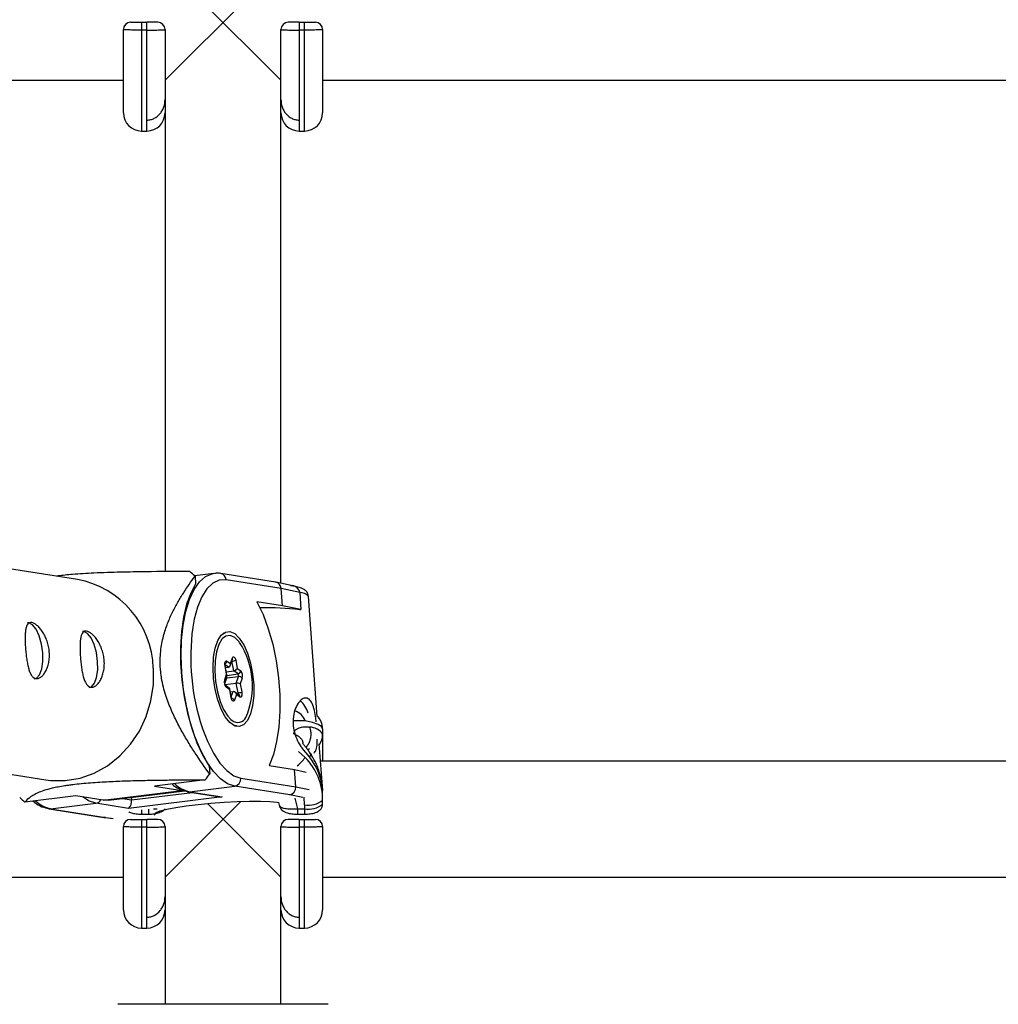
# Model space of a CAD drawing. Units: millimetres. Extents: x -4493 to 2450, y -1654 to 3133.
# Drawn here: x -523 to -388, y 604 to 740 of the extents above; entities that cross this region are included whole.
import ezdxf

# ---------------------------------------------------------------- set-up
doc = ezdxf.new("R2010")
doc.units = ezdxf.units.MM

msp = doc.modelspace()

# ---------------------------------------------------------------- linework, layer by layer
at = {"color": 7, "linetype": 'Continuous', "lineweight": 25}
for p, q in [((-503, 731.31), (-489.24, 745.07)), ((-500.65, 744.95), (-487, 731.31)), ((-506.25, 739.27), (-506.25, 724.27)), ((-506.25, 739.27), (-505.5, 739.27)), ((-505.5, 724.27), (-505.5, 739.27)), ((-484.5, 739.27), (-484.5, 724.27)), ((-484.5, 739.27), (-483.75, 739.27)), ((-483.75, 724.27), (-483.75, 739.27)), ((-508.75, 726.77), (-508.75, 738.27)), ((-505.5, 738.2), (-506.25, 738.2)), ((-503, 738.27), (-503, 663.46)), ((-487, 661.86), (-487, 738.27)), ((-483.75, 738.2), (-484.5, 738.2)), ((-481.25, 738.27), (-481.25, 726.77)), ((-606.25, 731.31), (-508.75, 731.31)), ((-481.25, 731.31), (-383.75, 731.31)), ((-506.25, 724.27), (-505.5, 724.27)), ((-484.5, 724.27), (-483.75, 724.27)), ((-515.09, 662.39), (-525.35, 664)), ((-496.27, 663.22), (-498.92, 662.9)), ((-487.74, 662.01), (-495.32, 663.2)), ((-498.86, 662.84), (-498.78, 661.76)), ((-486.98, 661.13), (-494.57, 662.33)), ((-485.38, 661.52), (-487.7, 662)), ((-486.8, 658.75), (-486.98, 661.13)), ((-484.42, 660.6), (-486.98, 661.13)), ((-484.42, 660.6), (-484.24, 658.22)), ((-486.8, 658.75), (-490.32, 659.3)), ((-481.99, 643.46), (-483.21, 660.04)), ((-484.24, 658.22), (-486.8, 658.75)), ((-484.38, 658.21), (-484.24, 658.22)), ((-494.98, 654.93), (-494.71, 655)), ((-494.71, 655), (-494.92, 654.97)), ((-494.46, 651.12), (-493.97, 650.77)), ((-493.99, 650.5), (-493.68, 651.37)), ((-493.97, 650.77), (-493.7, 651.55)), ((-493.51, 649.76), (-493.77, 651.1)), ((-493.68, 651.37), (-493.68, 651.37)), ((-493.25, 651.23), (-493.04, 650.11)), ((-494.5, 649.3), (-494.71, 650.43)), ((-494.45, 649.24), (-494.68, 650.46)), ((-494.64, 650.23), (-494.25, 650.28)), ((-494.52, 649.63), (-493.51, 649.76)), ((-492.92, 649.34), (-493.51, 649.76)), ((-493.04, 650.11), (-492.54, 649.76)), ((-494.77, 648.53), (-494.5, 649.3)), ((-494.76, 648.35), (-494.45, 649.22)), ((-494.76, 648.01), (-494.48, 648.8)), ((-494.48, 648.8), (-492.85, 649)), ((-493.18, 648.07), (-492.85, 649)), ((-492.35, 648.75), (-492.62, 647.98)), ((-494.73, 647.88), (-493.18, 648.07)), ((-494.14, 647.4), (-494.69, 647.79)), ((-494.08, 647.17), (-494.58, 647.52)), ((-493.87, 646.05), (-494.08, 647.17)), ((-493.84, 646.08), (-494.07, 647.3)), ((-493.99, 646.87), (-493.6, 646.91)), ((-492.79, 646.44), (-493.36, 646.85)), ((-492.92, 646.73), (-493.18, 648.07)), ((-492.62, 647.98), (-492.41, 646.86)), ((-493.15, 646.51), (-493.43, 645.74)), ((-492.66, 646.16), (-493.15, 646.51)), ((-493.14, 642.2), (-493.41, 642.2)), ((-493.35, 642.17), (-493.14, 642.2)), ((-481.25, 641.77), (-481.25, 637.31)), ((-483.1, 639.06), (-483.23, 638.76)), ((-481.23, 633.25), (-481.71, 639.68)), ((-540.08, 637.98), (-519.45, 634.73)), ((-482.91, 638.27), (-482.74, 638.32)), ((-382.67, 637.31), (-481.53, 637.31)), ((-496.92, 636.6), (-496.84, 635.52)), ((-488.65, 636.7), (-485.13, 636.14)), ((-484.96, 633.76), (-485.13, 636.14)), ((-485.13, 636.14), (-483.53, 635.81)), ((-497.44, 634.72), (-504.47, 633.85)), ((-492.55, 634.96), (-484.96, 633.76)), ((-511.53, 631.92), (-500.68, 633.26)), ((-504.47, 633.85), (-500.68, 633.26)), ((-499.62, 633.09), (-493.38, 633.86)), ((-485.8, 632.66), (-493.38, 633.86)), ((-515.32, 632.52), (-522.35, 631.66)), ((-511.53, 631.92), (-515.32, 632.52)), ((-510.82, 631.91), (-511.53, 631.92)), ((-510.82, 631.91), (-500.25, 633.21)), ((-495.12, 632.38), (-508.05, 630.79)), ((-507.66, 632.3), (-507.64, 631.96)), ((-499.85, 633.09), (-495.45, 632.4)), ((-499.62, 633.09), (-495.12, 632.38)), ((-481.25, 631.39), (-481.25, 632.7)), ((-519.01, 630.74), (-511.43, 629.54)), ((-518.79, 630.73), (-512.55, 631.5)), ((-518.79, 630.73), (-511.21, 629.54)), ((-508.05, 630.79), (-512.55, 631.5)), ((-503, 621.31), (-492.56, 631.75)), ((-497.14, 631.45), (-487, 621.31)), ((-487.34, 631.62), (-487.15, 630.88)), ((-484.7, 630.74), (-483.75, 630.74)), ((-483.75, 631.3), (-483.75, 630)), ((-511.4, 629.54), (-510.42, 629.42)), ((-506.25, 630), (-505.3, 630)), ((-506.25, 629.27), (-506.25, 614.27)), ((-506.25, 629.27), (-505.5, 629.27)), ((-505.5, 614.27), (-505.5, 629.27)), ((-484.7, 630), (-483.75, 630)), ((-484.5, 629.27), (-484.5, 614.27)), ((-484.5, 629.27), (-483.75, 629.27)), ((-483.75, 614.27), (-483.75, 629.27)), ((-508.75, 616.77), (-508.75, 628.27)), ((-505.5, 628.2), (-506.25, 628.2)), ((-503, 628.27), (-503, 603.75)), ((-487, 603.75), (-487, 628.27)), ((-483.75, 628.2), (-484.5, 628.2)), ((-481.25, 628.27), (-481.25, 616.77)), ((-606.25, 621.31), (-508.75, 621.31)), ((-481.25, 621.31), (-383.75, 621.31)), ((-506.25, 614.27), (-505.5, 614.27)), ((-484.5, 614.27), (-483.75, 614.27)), ((-480.5, 603.75), (-509.5, 603.75))]:
    msp.add_line(p, q, dxfattribs=at)
at = {"color": 8, "linetype": 'Continuous', "lineweight": 25}
for p, q in [((-493.78, 651.1), (-493.77, 651.1)), ((-493.77, 651.1), (-493.77, 651.12)), ((-494.25, 650.28), (-494.7, 650.6)), ((-494.47, 649.15), (-492.92, 649.34)), ((-493.86, 646.19), (-493.6, 646.91)), ((-493.15, 646.7), (-492.92, 646.73)), ((-493.92, 643.05), (-493.74, 642.91)), ((-483.66, 642.86), (-485.31, 642.86)), ((-483.05, 637.89), (-484.07, 639.12)), ((-484.57, 638.62), (-483.66, 637.83)), ((-484.96, 633.76), (-483.1, 633.38)), ((-508.86, 632.15), (-507.64, 631.96)), ((-507.64, 631.96), (-499.22, 632.99)), ((-484, 632.29), (-485.8, 632.66)), ((-485.1, 632.21), (-484.7, 630.74)), ((-483.75, 631.3), (-483.81, 632.32)), ((-506.25, 630.6), (-506.25, 630)), ((-505.3, 630.67), (-505.3, 630)), ((-484.7, 630.74), (-484.7, 630)), ((-511.21, 629.54), (-510.16, 629.41))]:
    msp.add_line(p, q, dxfattribs=at)
at = {"color": 8, "linetype": 'Continuous', "lineweight": 25, "flags": 128}
for points in [[(-493.38, 633.86), (-494.37, 634.19), (-495.36, 634.88), (-496.33, 635.9), (-497.25, 637.23), (-498.1, 638.85), (-498.87, 640.7), (-499.52, 642.74), (-500.06, 644.93), (-500.45, 647.2), (-500.7, 649.51), (-500.79, 651.8), (-500.73, 654), (-500.51, 656.07), (-500.14, 657.95), (-499.64, 659.6), (-499, 660.98), (-498.26, 662.05), (-497.42, 662.79), (-496.51, 663.18), (-496.2, 663.23)], [(-494.57, 662.33), (-495.51, 662.29), (-496.4, 661.88), (-497.21, 661.11), (-497.93, 660), (-498.52, 658.58), (-498.98, 656.89), (-499.18, 655.78)], [(-492.71, 653.7), (-492.77, 653.77), (-493.38, 654.37), (-494, 654.64), (-494.6, 654.56), (-495.05, 654.24)], [(-494.68, 650.46), (-494.68, 650.46), (-494.69, 650.44), (-494.71, 650.43)], [(-493.87, 646.05), (-493.85, 646.07), (-493.84, 646.08), (-493.84, 646.08)], [(-497.88, 641.95), (-497.87, 641.92), (-497.15, 640.05), (-496.33, 638.41), (-495.44, 637.04), (-494.49, 636), (-493.52, 635.3), (-492.55, 634.96)], [(-512.55, 631.5), (-513.54, 631.83), (-514.34, 632.37)]]:
    msp.add_lwpolyline(points, dxfattribs=at)
at = {"color": 7, "linetype": 'Continuous', "lineweight": 25, "flags": 128}
for points in [[(-498.78, 661.76), (-499.46, 660.51), (-500.02, 658.97), (-500.45, 657.18), (-500.74, 655.19), (-500.88, 653.04), (-500.86, 650.79), (-500.69, 648.49), (-500.37, 646.18), (-499.91, 643.94), (-499.32, 641.81), (-498.61, 639.85), (-497.8, 638.1), (-496.92, 636.6)], [(-490.32, 659.3), (-489.48, 657.56), (-488.75, 655.58), (-488.14, 653.43), (-487.66, 651.16), (-487.33, 648.82), (-487.16, 646.48), (-487.14, 644.19), (-487.29, 642.01), (-487.6, 640), (-488.05, 638.22), (-488.65, 636.7)], [(-519.87, 652.26), (-520.04, 653.47), (-520.35, 654.59), (-520.78, 655.5), (-521.28, 656.12), (-521.8, 656.39), (-521.99, 656.39)], [(-512.3, 651.07), (-512.46, 652.28), (-512.78, 653.39), (-513.2, 654.31), (-513.7, 654.93), (-514.22, 655.2), (-514.41, 655.2)], [(-494.04, 655.19), (-493.39, 654.91), (-492.75, 654.29), (-492.14, 653.37), (-491.62, 652.2), (-491.2, 650.83), (-490.91, 649.35), (-490.76, 647.83), (-490.76, 646.35), (-490.91, 644.99), (-491.21, 643.83), (-491.63, 642.93), (-492.16, 642.34), (-492.76, 642.09), (-493.4, 642.19), (-494.06, 642.64), (-494.68, 643.41), (-495.25, 644.47), (-495.73, 645.75), (-496.08, 647.18), (-496.31, 648.7), (-496.38, 650.21), (-496.3, 651.64), (-496.08, 652.9), (-495.72, 653.94), (-495.24, 654.69), (-494.67, 655.11), (-494.04, 655.19)], [(-495.05, 654.24), (-495.14, 654.14), (-495.58, 653.4), (-495.91, 652.38), (-496.1, 651.14), (-496.14, 649.76), (-496.04, 648.32), (-495.78, 646.89), (-495.4, 645.56), (-494.92, 644.42), (-494.35, 643.52), (-493.92, 643.05)], [(-521.04, 648.65), (-520.74, 648.76), (-520.32, 649.24), (-520.02, 650.04), (-519.87, 651.08), (-519.87, 652.26)], [(-513.46, 647.46), (-513.16, 647.57), (-512.74, 648.05), (-512.44, 648.85), (-512.29, 649.89), (-512.3, 651.07)], [(-494.71, 650.43), (-494.73, 650.58), (-494.74, 650.73), (-494.73, 650.88), (-494.7, 650.99), (-494.65, 651.08), (-494.6, 651.14), (-494.53, 651.15), (-494.46, 651.12)], [(-493.7, 651.55), (-493.65, 651.64), (-493.6, 651.69), (-493.53, 651.7), (-493.47, 651.67), (-493.4, 651.61), (-493.34, 651.51), (-493.29, 651.38), (-493.25, 651.23)], [(-519.45, 634.73), (-518.8, 634.65), (-516.76, 634.63), (-514.73, 634.97), (-512.76, 635.66), (-510.92, 636.68), (-509.24, 638.02), (-507.76, 639.63), (-506.54, 641.46), (-505.59, 643.49), (-504.94, 645.64), (-504.61, 647.87), (-504.61, 650.12)], [(-494.45, 649.22), (-494.45, 649.23), (-494.45, 649.25), (-494.47, 649.28), (-494.5, 649.3)], [(-492.41, 646.86), (-492.39, 646.7), (-492.38, 646.55), (-492.4, 646.41), (-492.43, 646.29), (-492.47, 646.2), (-492.53, 646.15), (-492.59, 646.13), (-492.66, 646.16)], [(-493.43, 645.74), (-493.47, 645.65), (-493.53, 645.6), (-493.59, 645.58), (-493.66, 645.61), (-493.72, 645.68), (-493.78, 645.78), (-493.83, 645.9), (-493.87, 646.05)], [(-481.25, 641.77), (-481.41, 642.07), (-481.88, 642.36), (-482.64, 642.63), (-483.66, 642.86)], [(-499.85, 633.09), (-499.8, 633.09), (-499.62, 633.09)], [(-495.45, 632.4), (-495.35, 632.39), (-495.12, 632.38)], [(-518.79, 630.73), (-518.96, 630.73), (-519.01, 630.74)], [(-504.36, 629.84), (-504.45, 629.99), (-504.23, 630.2), (-503.65, 630.43), (-502.74, 630.66), (-501.53, 630.89), (-500.07, 631.12), (-498.43, 631.32), (-496.66, 631.49), (-494.84, 631.63), (-493.05, 631.73), (-491.36, 631.78), (-489.84, 631.79), (-488.55, 631.74), (-487.54, 631.65), (-487.31, 631.62)], [(-511.21, 629.54), (-511.38, 629.54), (-511.43, 629.54)]]:
    msp.add_lwpolyline(points, dxfattribs=at)
at = {"color": 7, "linetype": 'Continuous', "lineweight": 25}
for centre, radius, start, end in [((-507.75, 738.27), 1, 90, 180), ((-504, 738.27), 1, 0, 90), ((-486, 738.27), 1, 90, 180), ((-482.25, 738.27), 1, 360, 90), ((-506.25, 726.77), 2.5, 180, 270), ((-505.5, 726.77), 2.5, 270, 0), ((-484.5, 726.77), 2.5, 180, 270), ((-483.75, 726.77), 2.5, 270, 360), ((-511.11, 649.94), 17.79, 46.4504, 49.5221), ((-517.5, 649.73), 12.89, 1.7279, 79.2645), ((-487.91, 661.09), 0.931, 2.2463, 79.4619), ((-485.55, 660.39), 1.15, 10.8439, 81.7292), ((-489.01, 618.73), 39.75, 83.313, 91.2719), ((-468.52, 651.68), 30.93, 172.3976, 198.3332), ((-501.85, 647.71), 10.92, 336.4792, 33.2562), ((-493.95, 652.91), 1.82, 275.6814, 292.5083), ((-494.34, 650.66), 0.389, 284.2681, 17.4054), ((-493.59, 650.36), 0.607, 277.7671, 335.9144), ((-492.99, 649.78), 0.445, 279.2451, 357.8994), ((-493.36, 649.08), 1.07, 342.1347, 39.7234), ((-493.76, 648.2), 1.07, 162.1347, 219.7234), ((-494.87, 648.91), 0.406, 344.3777, 23.7656), ((-493.19, 649.11), 0.356, 342.1347, 39.7234), ((-492.79, 648.5), 0.511, 30.2658, 97.0218), ((-494.25, 647.25), 0.188, 334.724, 51.4718), ((-493.6, 646.46), 0.453, 6.2136, 89.7342), ((-493.05, 647.16), 0.92, 62.4308, 98.2945), ((-493.1, 648.53), 1.82, 275.6814, 292.5083), ((-486.85, 642.9), 3.74, 16.2169, 48.3519), ((-483.75, 641.77), 2.5, 360, 45.3952), ((-483.03, 639.85), 2.14, 33.3147, 90.4995), ((-483.75, 641.02), 2.5, 325.0143, 0), ((-489.58, 631.97), 8.33, 359.8665, 44.7215), ((-489.61, 632.71), 8.36, 359.9145, 38.3513), ((-513.57, 647.5), 20.57, 321.6097, 324.3978), ((-493.56, 634.85), 1.01, 279.9499, 6.0575), ((-485.96, 633.66), 1.01, 279.2671, 5.6559), ((-510.8, 645.19), 17.79, 226.4504, 229.5221), ((-508.81, 631.71), 1.2, 309.5697, 11.7859), ((-483.17, 634.2), 2.96, 258.6309, 310.3907), ((-483.17, 633.64), 2.96, 258.6309, 310.3907), ((-507.75, 628.27), 1, 90, 180), ((-504, 628.27), 1, 0, 90), ((-486, 628.27), 1, 90, 180), ((-482.25, 628.27), 1, 360, 90), ((-506.25, 616.77), 2.5, 180, 270), ((-505.5, 616.77), 2.5, 270, 0), ((-484.5, 616.77), 2.5, 180, 270), ((-483.75, 616.77), 2.5, 270, 360)]:
    msp.add_arc(centre, radius, start, end, dxfattribs=at)
at = {"color": 8, "linetype": 'Continuous', "lineweight": 25}
for centre, radius, start, end in [((-495.49, 662.3), 0.918, 1.6193, 79.3584), ((-484.3, 659.17), 1.4, 38.8211, 94.6429), ((-494.92, 651.14), 0.455, 299.7307, 357.414), ((-493.9, 651.44), 0.227, 341.5111, 28.1333), ((-494.97, 648.42), 0.227, 342.5593, 28.0952), ((-494.9, 647.54), 0.327, 356.4669, 53.0294), ((-493.86, 645.48), 0.507, 30.2478, 84.1931), ((-493.3, 646.64), 0.391, 345.0073, 12.3435), ((-492.98, 646.18), 0.324, 356.2243, 53.4673), ((-485.66, 642.21), 2.1, 17.913, 74.3716), ((-492.97, 643.94), 1.29, 233.2883, 332.2589), ((-489.62, 642.23), 7.41, 311.0428, 323.5625), ((-498.66, 637.39), 4.4, 226.4267, 257.4023), ((-512.68, 632.43), 0.938, 278.1575, 331.2257), ((-517.83, 635.03), 4.4, 226.4267, 257.4023)]:
    msp.add_arc(centre, radius, start, end, dxfattribs=at)
at = {"color": 7, "linetype": 'Continuous', "lineweight": 25}
for points, knots in [([(-507.75, 739.27), (-507.75, 739.27), (-507.71, 739.27), (-507.56, 739.27), (-507.45, 739.27), (-507.24, 739.27), (-507.16, 739.27), (-507, 739.27), (-506.92, 739.27), (-506.73, 739.27), (-506.64, 739.27), (-506.45, 739.27), (-506.35, 739.27), (-506.25, 739.27)], [0, 0, 0, 0, 0.25, 0.25, 0.5, 0.5, 0.625, 0.625, 0.75, 0.75, 0.875, 0.875, 1, 1, 1, 1]), ([(-504, 739.27), (-504, 739.27), (-504.04, 739.27), (-504.19, 739.27), (-504.3, 739.27), (-504.51, 739.27), (-504.59, 739.27), (-504.75, 739.27), (-504.83, 739.27), (-505.02, 739.27), (-505.11, 739.27), (-505.3, 739.27), (-505.4, 739.27), (-505.5, 739.27)], [0, 0, 0, 0, 0.25, 0.25, 0.5, 0.5, 0.625, 0.625, 0.75, 0.75, 0.875, 0.875, 1, 1, 1, 1]), ([(-484.5, 739.27), (-484.7, 739.27), (-484.9, 739.27), (-485.26, 739.27), (-485.42, 739.27), (-485.63, 739.27), (-485.69, 739.27), (-485.8, 739.27), (-485.85, 739.27), (-485.92, 739.27), (-485.95, 739.27), (-485.99, 739.27), (-486, 739.27), (-486, 739.27)], [0, 0, 0, 0, 0.25, 0.25, 0.5, 0.5, 0.625, 0.625, 0.75, 0.75, 0.875, 0.875, 1, 1, 1, 1]), ([(-483.75, 739.27), (-483.55, 739.27), (-483.35, 739.27), (-482.99, 739.27), (-482.83, 739.27), (-482.62, 739.27), (-482.56, 739.27), (-482.45, 739.27), (-482.4, 739.27), (-482.33, 739.27), (-482.3, 739.27), (-482.26, 739.27), (-482.25, 739.27), (-482.25, 739.27)], [0, 0, 0, 0, 0.25, 0.25, 0.5, 0.5, 0.625, 0.625, 0.75, 0.75, 0.875, 0.875, 1, 1, 1, 1]), ([(-506.25, 738.2), (-506.42, 738.2), (-506.58, 738.2), (-506.9, 738.2), (-507.06, 738.2), (-507.36, 738.21), (-507.5, 738.21), (-507.77, 738.21), (-507.9, 738.22), (-508.13, 738.22), (-508.24, 738.23), (-508.42, 738.24), (-508.5, 738.24), (-508.68, 738.25), (-508.75, 738.26), (-508.75, 738.27)], [0, 0, 0, 0, 0.125, 0.125, 0.25, 0.25, 0.375, 0.375, 0.5, 0.5, 0.625, 0.625, 0.75, 0.75, 1, 1, 1, 1]), ([(-505.5, 738.2), (-505.33, 738.2), (-505.17, 738.2), (-504.85, 738.2), (-504.69, 738.2), (-504.39, 738.21), (-504.25, 738.21), (-503.98, 738.21), (-503.85, 738.22), (-503.62, 738.22), (-503.51, 738.23), (-503.33, 738.24), (-503.25, 738.24), (-503.07, 738.25), (-503, 738.26), (-503, 738.27)], [0, 0, 0, 0, 0.125, 0.125, 0.25, 0.25, 0.375, 0.375, 0.5, 0.5, 0.625, 0.625, 0.75, 0.75, 1, 1, 1, 1]), ([(-487, 738.27), (-487, 738.27), (-486.98, 738.26), (-486.92, 738.25), (-486.87, 738.25), (-486.75, 738.24), (-486.67, 738.24), (-486.49, 738.23), (-486.38, 738.22), (-486.15, 738.22), (-486.03, 738.21), (-485.76, 738.21), (-485.61, 738.21), (-485.16, 738.2), (-484.83, 738.2), (-484.5, 738.2)], [0, 0, 0, 0, 0.125, 0.125, 0.25, 0.25, 0.375, 0.375, 0.5, 0.5, 0.625, 0.625, 0.75, 0.75, 1, 1, 1, 1]), ([(-481.25, 738.27), (-481.25, 738.27), (-481.27, 738.26), (-481.33, 738.25), (-481.38, 738.25), (-481.5, 738.24), (-481.58, 738.24), (-481.76, 738.23), (-481.87, 738.22), (-482.1, 738.22), (-482.22, 738.21), (-482.49, 738.21), (-482.64, 738.21), (-483.09, 738.2), (-483.42, 738.2), (-483.75, 738.2)], [0, 0, 0, 0, 0.125, 0.125, 0.25, 0.25, 0.375, 0.375, 0.5, 0.5, 0.625, 0.625, 0.75, 0.75, 1, 1, 1, 1]), ([(-505.5, 725.78), (-505.32, 725.78), (-505.15, 725.8), (-504.81, 725.89), (-504.64, 725.95), (-504.17, 726.18), (-503.89, 726.41), (-503.56, 726.81), (-503.46, 726.96), (-503.29, 727.27), (-503.22, 727.43), (-503.05, 727.93), (-503, 728.28), (-503, 728.63)], [0, 0, 0, 0, 0.125, 0.125, 0.25, 0.25, 0.5, 0.5, 0.625, 0.625, 0.75, 0.75, 1, 1, 1, 1]), ([(-487, 728.63), (-487, 728.28), (-486.95, 727.93), (-486.78, 727.43), (-486.71, 727.27), (-486.54, 726.96), (-486.45, 726.82), (-486.22, 726.55), (-486.1, 726.42), (-485.82, 726.2), (-485.68, 726.1), (-485.36, 725.95), (-485.19, 725.89), (-484.85, 725.8), (-484.68, 725.78), (-484.5, 725.78)], [0, 0, 0, 0, 0.25, 0.25, 0.375, 0.375, 0.5, 0.5, 0.625, 0.625, 0.75, 0.75, 0.875, 0.875, 1, 1, 1, 1]), ([(-499.56, 663.47), (-501.58, 663.47), (-504.66, 663.47), (-509.12, 663.39), (-512.49, 663.29), (-515.44, 663.1), (-517.24, 662.94), (-517.87, 662.84), (-517.93, 662.84)], [0, 0, 0, 0, 0.36001, 0.550066, 0.743293, 0.887877, 0.988661, 1, 1, 1, 1]), ([(-495.32, 663.2), (-495.54, 663.24), (-495.82, 663.28), (-496.11, 663.22), (-496.18, 663.2)], [0, 0, 0, 0, 0.747934, 1, 1, 1, 1]), ([(-496.84, 635.52), (-497.51, 636.45), (-498.17, 637.4), (-499.15, 638.9), (-499.48, 639.41), (-500.12, 640.47), (-500.44, 641.01), (-501.07, 642.15), (-501.38, 642.74), (-501.97, 643.98), (-502.25, 644.62), (-502.64, 645.66), (-502.77, 646.01), (-503.01, 646.75), (-503.12, 647.14), (-503.32, 647.94), (-503.41, 648.35), (-503.51, 648.98), (-503.54, 649.19), (-503.59, 649.61), (-503.61, 649.82), (-503.66, 650.45), (-503.68, 650.87), (-503.66, 651.69), (-503.64, 652.08), (-503.56, 652.84), (-503.51, 653.2), (-503.38, 653.9), (-503.3, 654.23), (-503.05, 655.18), (-502.86, 655.76), (-502.54, 656.58), (-502.43, 656.85), (-502.2, 657.36), (-502.09, 657.61), (-501.73, 658.34), (-501.49, 658.79), (-500.99, 659.68), (-500.73, 660.1), (-499.94, 661.33), (-499.4, 662.1), (-498.86, 662.84)], [0, 0, 0, 0, 0.125, 0.125, 0.1875, 0.1875, 0.25, 0.25, 0.3125, 0.3125, 0.375, 0.375, 0.40625, 0.40625, 0.4375, 0.4375, 0.46875, 0.46875, 0.484375, 0.484375, 0.5, 0.5, 0.53125, 0.53125, 0.5625, 0.5625, 0.59375, 0.59375, 0.625, 0.625, 0.6875, 0.6875, 0.71875, 0.71875, 0.75, 0.75, 0.8125, 0.8125, 0.875, 0.875, 1, 1, 1, 1]), ([(-483.25, 660.06), (-483.26, 660.17), (-483.27, 660.47), (-483.57, 660.83), (-483.91, 661.08), (-484.38, 661.27), (-484.93, 661.41), (-485.48, 661.48), (-485.7, 661.51)], [0, 0, 0, 0, 0.073077, 0.204289, 0.339794, 0.517496, 0.806949, 1, 1, 1, 1]), ([(-522.25, 652.89), (-522.27, 653.15), (-522.29, 653.4), (-522.31, 653.88), (-522.31, 654.12), (-522.31, 654.57), (-522.3, 654.78), (-522.27, 655.18), (-522.25, 655.36), (-522.19, 655.68), (-522.15, 655.82), (-522.06, 656.07), (-522, 656.17), (-521.86, 656.33), (-521.78, 656.38), (-521.6, 656.45), (-521.51, 656.46), (-521.29, 656.42), (-521.17, 656.38), (-520.93, 656.25), (-520.8, 656.16), (-520.54, 655.94), (-520.41, 655.81), (-520.15, 655.51), (-520.02, 655.34), (-519.78, 654.97), (-519.66, 654.77), (-519.45, 654.34), (-519.36, 654.11), (-519.2, 653.63), (-519.13, 653.39), (-519.02, 652.89), (-518.99, 652.63), (-518.95, 652.12), (-518.95, 651.87), (-518.98, 651.37), (-519.01, 651.13), (-519.1, 650.67), (-519.17, 650.45), (-519.31, 650.04), (-519.4, 649.86), (-519.59, 649.52), (-519.7, 649.36), (-519.91, 649.1), (-520.03, 649), (-520.26, 648.83), (-520.38, 648.77), (-520.6, 648.7), (-520.72, 648.69), (-520.93, 648.72), (-521.04, 648.76), (-521.23, 648.9), (-521.32, 648.99), (-521.49, 649.22), (-521.56, 649.36), (-521.7, 649.68), (-521.76, 649.86), (-521.87, 650.24), (-521.92, 650.45), (-522.01, 650.9), (-522.05, 651.13), (-522.13, 651.62), (-522.16, 651.87), (-522.21, 652.38), (-522.23, 652.63), (-522.25, 652.89)], [0, 0, 0, 0, 0.03125, 0.03125, 0.0625, 0.0625, 0.09375, 0.09375, 0.125, 0.125, 0.15625, 0.15625, 0.1875, 0.1875, 0.21875, 0.21875, 0.25, 0.25, 0.28125, 0.28125, 0.3125, 0.3125, 0.34375, 0.34375, 0.375, 0.375, 0.40625, 0.40625, 0.4375, 0.4375, 0.46875, 0.46875, 0.5, 0.5, 0.53125, 0.53125, 0.5625, 0.5625, 0.59375, 0.59375, 0.625, 0.625, 0.65625, 0.65625, 0.6875, 0.6875, 0.71875, 0.71875, 0.75, 0.75, 0.78125, 0.78125, 0.8125, 0.8125, 0.84375, 0.84375, 0.875, 0.875, 0.90625, 0.90625, 0.9375, 0.9375, 0.96875, 0.96875, 1, 1, 1, 1]), ([(-514.68, 651.7), (-514.69, 651.96), (-514.71, 652.21), (-514.73, 652.69), (-514.73, 652.93), (-514.73, 653.38), (-514.72, 653.59), (-514.7, 653.98), (-514.67, 654.17), (-514.61, 654.49), (-514.58, 654.63), (-514.48, 654.88), (-514.42, 654.98), (-514.29, 655.14), (-514.21, 655.19), (-514.03, 655.26), (-513.93, 655.26), (-513.71, 655.23), (-513.6, 655.19), (-513.35, 655.06), (-513.22, 654.97), (-512.96, 654.75), (-512.83, 654.62), (-512.57, 654.32), (-512.44, 654.15), (-512.2, 653.78), (-512.09, 653.57), (-511.88, 653.15), (-511.78, 652.91), (-511.62, 652.44), (-511.55, 652.2), (-511.45, 651.69), (-511.41, 651.44), (-511.37, 650.93), (-511.37, 650.68), (-511.4, 650.18), (-511.43, 649.94), (-511.53, 649.48), (-511.59, 649.26), (-511.74, 648.85), (-511.82, 648.66), (-512.01, 648.32), (-512.12, 648.17), (-512.33, 647.91), (-512.45, 647.8), (-512.68, 647.63), (-512.8, 647.57), (-513.03, 647.5), (-513.14, 647.49), (-513.36, 647.53), (-513.46, 647.57), (-513.65, 647.71), (-513.74, 647.8), (-513.91, 648.03), (-513.98, 648.17), (-514.12, 648.49), (-514.18, 648.66), (-514.3, 649.05), (-514.35, 649.26), (-514.44, 649.71), (-514.48, 649.94), (-514.55, 650.42), (-514.58, 650.68), (-514.63, 651.19), (-514.66, 651.44), (-514.68, 651.7)], [0, 0, 0, 0, 0.03125, 0.03125, 0.0625, 0.0625, 0.09375, 0.09375, 0.125, 0.125, 0.15625, 0.15625, 0.1875, 0.1875, 0.21875, 0.21875, 0.25, 0.25, 0.28125, 0.28125, 0.3125, 0.3125, 0.34375, 0.34375, 0.375, 0.375, 0.40625, 0.40625, 0.4375, 0.4375, 0.46875, 0.46875, 0.5, 0.5, 0.53125, 0.53125, 0.5625, 0.5625, 0.59375, 0.59375, 0.625, 0.625, 0.65625, 0.65625, 0.6875, 0.6875, 0.71875, 0.71875, 0.75, 0.75, 0.78125, 0.78125, 0.8125, 0.8125, 0.84375, 0.84375, 0.875, 0.875, 0.90625, 0.90625, 0.9375, 0.9375, 0.96875, 0.96875, 1, 1, 1, 1]), ([(-494.68, 650.46), (-494.69, 650.5), (-494.7, 650.58), (-494.7, 650.69), (-494.69, 650.77), (-494.68, 650.81), (-494.68, 650.82), (-494.68, 650.82), (-494.68, 650.82)], [0, 0, 0, 0, 0.239641, 0.487637, 0.685052, 0.850044, 0.995682, 1, 1, 1, 1]), ([(-494.69, 647.79), (-494.69, 647.79), (-494.69, 647.78), (-494.7, 647.81), (-494.72, 647.86), (-494.75, 647.94), (-494.77, 648.04), (-494.78, 648.15), (-494.78, 648.25), (-494.77, 648.32), (-494.76, 648.34), (-494.76, 648.35)], [0, 0, 0, 0, 0.0528154, 0.1409408, 0.240292, 0.3585302, 0.4963039, 0.6470192, 0.7818581, 0.8970589, 1, 1, 1, 1]), ([(-493.76, 645.87), (-493.76, 645.87), (-493.76, 645.87), (-493.78, 645.9), (-493.8, 645.95), (-493.82, 646.02), (-493.83, 646.07), (-493.84, 646.08)], [0, 0, 0, 0, 0.14364, 0.345368, 0.575639, 0.849859, 1, 1, 1, 1]), ([(-482.13, 642.75), (-482.16, 642.99), (-482.23, 643.65), (-482.43, 644.61), (-482.77, 645.5), (-483.23, 646), (-483.79, 646.06), (-484.38, 645.68), (-484.91, 644.91), (-485.28, 643.82), (-485.38, 642.54), (-485.18, 641.23), (-484.73, 640.08), (-484.29, 639.33), (-484.05, 639.1), (-484.02, 639.08)], [0, 0, 0, 0, 0.046708, 0.131301, 0.218736, 0.306542, 0.391733, 0.47543, 0.560824, 0.648692, 0.736018, 0.820392, 0.904102, 0.990359, 1, 1, 1, 1]), ([(-485.22, 641.07), (-485.22, 641.09), (-485.22, 641.14), (-485.2, 641.21), (-485.19, 641.29), (-485.15, 641.37), (-485.06, 641.55), (-484.84, 641.75), (-484.5, 641.92), (-484.16, 642.01), (-483.84, 642.05), (-483.56, 642.06), (-483.34, 642.04), (-483.17, 642.01), (-483.09, 641.99), (-483.05, 641.99)], [0, 0, 0, 0, 0.02289, 0.046102, 0.069787, 0.104767, 0.140854, 0.286048, 0.428293, 0.561804, 0.683825, 0.796142, 0.900749, 0.949961, 1, 1, 1, 1]), ([(-485.22, 641.07), (-485.03, 640.99), (-484.64, 640.82), (-484.2, 640.43), (-483.96, 640.05), (-484, 639.82), (-484.01, 639.77)], [0, 0, 0, 0, 0.257313, 0.559947, 0.902685, 1, 1, 1, 1]), ([(-482.44, 638.39), (-482.33, 638.54), (-482.11, 638.84), (-481.99, 639.56), (-481.99, 640.15), (-481.99, 640.34)], [0, 0, 0, 0, 0.3945902, 0.7976729, 1, 1, 1, 1]), ([(-483.98, 639.76), (-483.98, 639.77), (-483.97, 639.79), (-483.96, 639.8), (-483.95, 639.79), (-483.95, 639.79)], [0, 0, 0, 0, 0.38352, 0.828914, 1, 1, 1, 1]), ([(-482.91, 638.32), (-483.01, 638.47), (-483.21, 638.76), (-483.48, 639.12), (-483.69, 639.39), (-483.83, 639.56), (-483.93, 639.67), (-483.97, 639.73), (-483.98, 639.74), (-483.98, 639.74)], [0, 0, 0, 0, 0.257521, 0.508476, 0.633073, 0.755544, 0.876164, 0.937299, 1, 1, 1, 1]), ([(-481.25, 632.7), (-481.26, 633.06), (-481.29, 634.04), (-481.6, 635.59), (-482.17, 637.11), (-482.7, 637.98), (-482.91, 638.32)], [0, 0, 0, 0, 0.184977, 0.492445, 0.794472, 1, 1, 1, 1]), ([(-522.35, 631.66), (-522.2, 631.84), (-522.01, 632.04), (-521.65, 632.33), (-521.52, 632.43), (-521.21, 632.62), (-521.04, 632.72), (-520.63, 632.93), (-520.39, 633.03), (-519.85, 633.24), (-519.53, 633.35), (-518.96, 633.51), (-518.75, 633.56), (-518.28, 633.67), (-518.02, 633.73), (-517.46, 633.84), (-517.15, 633.89), (-516.65, 633.97), (-516.47, 633.99), (-516.11, 634.04), (-515.92, 634.07), (-515.35, 634.14), (-514.95, 634.18), (-514.12, 634.27), (-513.7, 634.3), (-512.86, 634.37), (-512.43, 634.4), (-511.59, 634.45), (-511.17, 634.47), (-509.93, 634.53), (-509.13, 634.57), (-507.94, 634.6), (-507.55, 634.62), (-506.77, 634.64), (-506.39, 634.64), (-505.26, 634.67), (-504.52, 634.68), (-503.06, 634.7), (-502.34, 634.71), (-500.21, 634.72), (-498.81, 634.72), (-497.44, 634.72)], [0, 0, 0, 0, 0.125, 0.125, 0.1875, 0.1875, 0.25, 0.25, 0.3125, 0.3125, 0.375, 0.375, 0.40625, 0.40625, 0.4375, 0.4375, 0.46875, 0.46875, 0.484375, 0.484375, 0.5, 0.5, 0.53125, 0.53125, 0.5625, 0.5625, 0.59375, 0.59375, 0.625, 0.625, 0.6875, 0.6875, 0.71875, 0.71875, 0.75, 0.75, 0.8125, 0.8125, 0.875, 0.875, 1, 1, 1, 1]), ([(-502.01, 634.16), (-501.95, 634.09), (-501.57, 633.74), (-500.85, 633.35), (-500.17, 633.18), (-499.85, 633.09)], [0, 0, 0, 0, 0.104316, 0.569828, 1, 1, 1, 1]), ([(-521.18, 631.8), (-521.11, 631.73), (-520.74, 631.38), (-520.02, 630.99), (-519.34, 630.82), (-519.01, 630.74)], [0, 0, 0, 0, 0.104316, 0.569828, 1, 1, 1, 1]), ([(-505.3, 630), (-505.28, 630), (-505, 629.99), (-504.44, 630.04), (-503.81, 630.16), (-503.36, 630.38), (-503.07, 630.57), (-503, 630.71), (-503, 630.71)], [0, 0, 0, 0, 0.019553, 0.298789, 0.603674, 0.815346, 0.998046, 1, 1, 1, 1]), ([(-487.18, 631.14), (-487.17, 631.06), (-487.12, 630.85), (-486.92, 630.59), (-486.64, 630.37), (-486.25, 630.19), (-485.7, 630.06), (-485.12, 629.99), (-484.77, 630), (-484.69, 630.01)], [0, 0, 0, 0, 0.084251, 0.200337, 0.313941, 0.459395, 0.689332, 0.925799, 1, 1, 1, 1]), ([(-483.75, 630), (-483.61, 630), (-483.22, 630.01), (-482.55, 630.1), (-481.98, 630.27), (-481.54, 630.6), (-481.29, 630.98), (-481.26, 631.26), (-481.25, 631.39)], [0, 0, 0, 0, 0.1165833, 0.3357041, 0.5955093, 0.7570507, 0.8831076, 1, 1, 1, 1]), ([(-507.99, 630.3), (-507.96, 630.29), (-507.77, 630.18), (-507.34, 630.09), (-506.76, 630.01), (-506.37, 630), (-506.25, 630)], [0, 0, 0, 0, 0.053874, 0.414162, 0.812821, 1, 1, 1, 1]), ([(-507.75, 629.27), (-507.75, 629.27), (-507.71, 629.27), (-507.56, 629.27), (-507.45, 629.27), (-507.24, 629.27), (-507.16, 629.27), (-507, 629.27), (-506.92, 629.27), (-506.73, 629.27), (-506.64, 629.27), (-506.45, 629.27), (-506.35, 629.27), (-506.25, 629.27)], [0, 0, 0, 0, 0.25, 0.25, 0.5, 0.5, 0.625, 0.625, 0.75, 0.75, 0.875, 0.875, 1, 1, 1, 1]), ([(-504, 629.27), (-504, 629.27), (-504.04, 629.27), (-504.19, 629.27), (-504.3, 629.27), (-504.51, 629.27), (-504.59, 629.27), (-504.75, 629.27), (-504.83, 629.27), (-505.02, 629.27), (-505.11, 629.27), (-505.3, 629.27), (-505.4, 629.27), (-505.5, 629.27)], [0, 0, 0, 0, 0.25, 0.25, 0.5, 0.5, 0.625, 0.625, 0.75, 0.75, 0.875, 0.875, 1, 1, 1, 1]), ([(-484.5, 629.27), (-484.7, 629.27), (-484.9, 629.27), (-485.26, 629.27), (-485.42, 629.27), (-485.63, 629.27), (-485.69, 629.27), (-485.8, 629.27), (-485.85, 629.27), (-485.92, 629.27), (-485.95, 629.27), (-485.99, 629.27), (-486, 629.27), (-486, 629.27)], [0, 0, 0, 0, 0.25, 0.25, 0.5, 0.5, 0.625, 0.625, 0.75, 0.75, 0.875, 0.875, 1, 1, 1, 1]), ([(-483.75, 629.27), (-483.55, 629.27), (-483.35, 629.27), (-482.99, 629.27), (-482.83, 629.27), (-482.62, 629.27), (-482.56, 629.27), (-482.45, 629.27), (-482.4, 629.27), (-482.33, 629.27), (-482.3, 629.27), (-482.26, 629.27), (-482.25, 629.27), (-482.25, 629.27)], [0, 0, 0, 0, 0.25, 0.25, 0.5, 0.5, 0.625, 0.625, 0.75, 0.75, 0.875, 0.875, 1, 1, 1, 1]), ([(-506.25, 628.2), (-506.42, 628.2), (-506.58, 628.2), (-506.9, 628.2), (-507.06, 628.2), (-507.36, 628.21), (-507.5, 628.21), (-507.77, 628.21), (-507.9, 628.22), (-508.13, 628.22), (-508.24, 628.23), (-508.42, 628.24), (-508.5, 628.24), (-508.68, 628.25), (-508.75, 628.26), (-508.75, 628.27)], [0, 0, 0, 0, 0.125, 0.125, 0.25, 0.25, 0.375, 0.375, 0.5, 0.5, 0.625, 0.625, 0.75, 0.75, 1, 1, 1, 1]), ([(-505.5, 628.2), (-505.33, 628.2), (-505.17, 628.2), (-504.85, 628.2), (-504.69, 628.2), (-504.39, 628.21), (-504.25, 628.21), (-503.98, 628.21), (-503.85, 628.22), (-503.62, 628.22), (-503.51, 628.23), (-503.33, 628.24), (-503.25, 628.24), (-503.07, 628.25), (-503, 628.26), (-503, 628.27)], [0, 0, 0, 0, 0.125, 0.125, 0.25, 0.25, 0.375, 0.375, 0.5, 0.5, 0.625, 0.625, 0.75, 0.75, 1, 1, 1, 1]), ([(-487, 628.27), (-487, 628.27), (-486.98, 628.26), (-486.92, 628.25), (-486.87, 628.25), (-486.75, 628.24), (-486.67, 628.24), (-486.49, 628.23), (-486.38, 628.22), (-486.15, 628.22), (-486.03, 628.21), (-485.76, 628.21), (-485.61, 628.21), (-485.16, 628.2), (-484.83, 628.2), (-484.5, 628.2)], [0, 0, 0, 0, 0.125, 0.125, 0.25, 0.25, 0.375, 0.375, 0.5, 0.5, 0.625, 0.625, 0.75, 0.75, 1, 1, 1, 1]), ([(-481.25, 628.27), (-481.25, 628.27), (-481.27, 628.26), (-481.33, 628.25), (-481.38, 628.25), (-481.5, 628.24), (-481.58, 628.24), (-481.76, 628.23), (-481.87, 628.22), (-482.1, 628.22), (-482.22, 628.21), (-482.49, 628.21), (-482.64, 628.21), (-483.09, 628.2), (-483.42, 628.2), (-483.75, 628.2)], [0, 0, 0, 0, 0.125, 0.125, 0.25, 0.25, 0.375, 0.375, 0.5, 0.5, 0.625, 0.625, 0.75, 0.75, 1, 1, 1, 1]), ([(-505.5, 615.78), (-505.32, 615.78), (-505.15, 615.8), (-504.81, 615.89), (-504.64, 615.95), (-504.17, 616.18), (-503.89, 616.41), (-503.56, 616.81), (-503.46, 616.96), (-503.29, 617.27), (-503.22, 617.43), (-503.05, 617.93), (-503, 618.28), (-503, 618.63)], [0, 0, 0, 0, 0.125, 0.125, 0.25, 0.25, 0.5, 0.5, 0.625, 0.625, 0.75, 0.75, 1, 1, 1, 1]), ([(-487, 618.63), (-487, 618.28), (-486.95, 617.93), (-486.78, 617.43), (-486.71, 617.27), (-486.54, 616.96), (-486.45, 616.82), (-486.22, 616.55), (-486.1, 616.42), (-485.82, 616.2), (-485.68, 616.1), (-485.36, 615.95), (-485.19, 615.89), (-484.85, 615.8), (-484.68, 615.78), (-484.5, 615.78)], [0, 0, 0, 0, 0.25, 0.25, 0.375, 0.375, 0.5, 0.5, 0.625, 0.625, 0.75, 0.75, 0.875, 0.875, 1, 1, 1, 1])]:
    msp.add_open_spline(points, degree=3, knots=knots, dxfattribs=at)
at = {"color": 8, "linetype": 'Continuous', "lineweight": 25}
for points, knots in [([(-483.05, 641.99), (-483, 641.79), (-482.89, 641.4), (-482.88, 640.78), (-482.99, 640.18), (-483.21, 639.63), (-483.44, 639.35), (-483.55, 639.21)], [0, 0, 0, 0, 0.203504, 0.407008, 0.610512, 0.814016, 1, 1, 1, 1]), ([(-483.05, 637.89), (-483, 637.98), (-482.9, 638.14), (-482.87, 638.28), (-482.91, 638.31), (-482.92, 638.31)], [0, 0, 0, 0, 0.462911, 0.925821, 1, 1, 1, 1]), ([(-504.61, 630.72), (-504.56, 630.72), (-504.37, 630.71), (-504.22, 630.73), (-504.1, 630.74)], [0, 0, 0, 0, 0.273404, 1, 1, 1, 1]), ([(-487.17, 631.15), (-487.18, 631.12), (-487.19, 631.03), (-486.93, 630.89), (-486.43, 630.77), (-485.71, 630.71), (-485.1, 630.71), (-484.76, 630.74), (-484.7, 630.74)], [0, 0, 0, 0, 0.074487, 0.291599, 0.50918, 0.730105, 0.954933, 1, 1, 1, 1])]:
    msp.add_open_spline(points, degree=3, knots=knots, dxfattribs=at)

doc.saveas('drawing.dxf')
